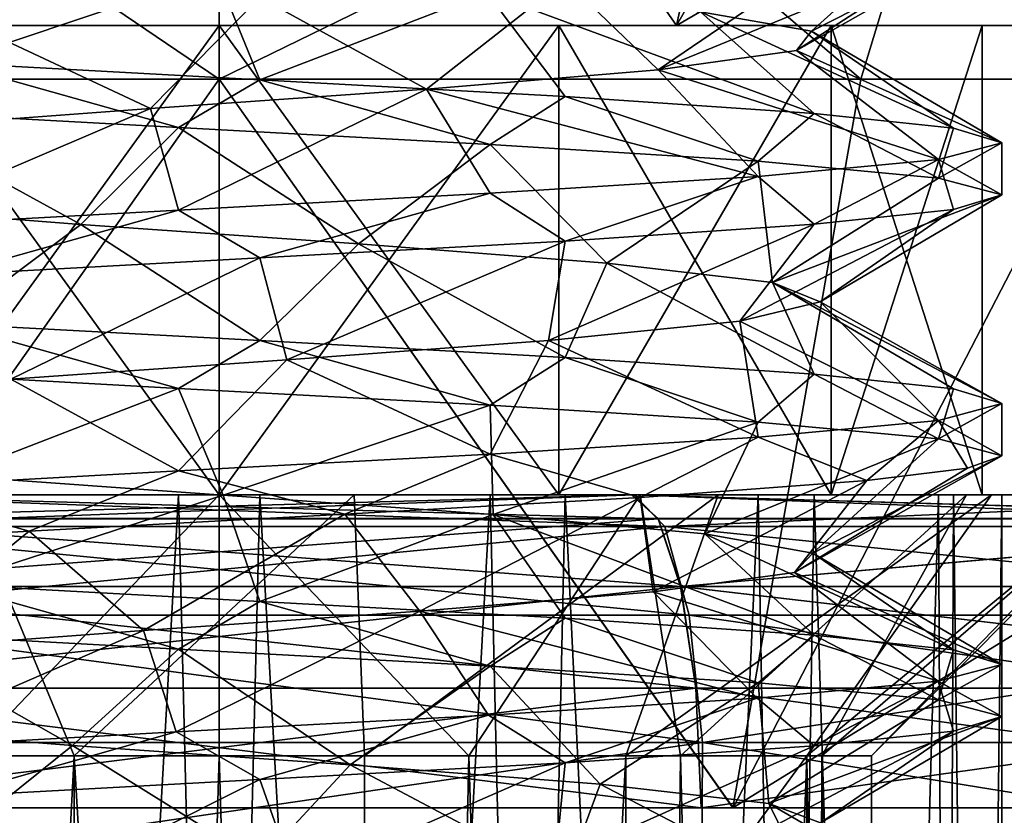
# Model space of a CAD drawing. Extents: x -30 to 30, y -60 to 16.8.
# Drawn here: x -0.8 to 3, y -1.2 to 1.8 of the extents above; entities that cross this region are included whole.
import ezdxf

# ---------------------------------------------------------------- set-up
doc = ezdxf.new("R2010")
doc.units = 0
doc.header["$MEASUREMENT"] = 0

msp = doc.modelspace()

# ---------------------------------------------------------------- linework, layer by layer
for points in [[(-0.000136, 4.318046, 10.364137), (-1.752737, 1.799952, 7.678709), (-3.202864, 4.318032, 9.856908)], [(-2.305997, 4.318139, -10.104324), (-1.752442, 1.80003, -7.678795), (0.000263, 4.318152, -10.364264)], [(-0.000136, 4.318046, 10.364137), (1.752595, 1.799969, 7.678641), (-1.752737, 1.799952, 7.678709)], [(0.000263, 4.318152, -10.364264), (-1.752442, 1.80003, -7.678795), (1.752891, 1.800047, -7.678863)], [(2.306125, 4.318059, 10.104197), (1.752595, 1.799969, 7.678641), (-0.000136, 4.318046, 10.364137)], [(0.000263, 4.318152, -10.364264), (1.752891, 1.800047, -7.678863), (3.202992, 4.318166, -9.857036)], [(6.091785, 4.318088, 8.384658), (4.910664, 1.799993, 6.15771), (1.752595, 1.799969, 7.678641)], [(6.091785, 4.318088, 8.384658), (1.752595, 1.799969, 7.678641), (2.306125, 4.318059, 10.104197)], [(3.202992, 4.318166, -9.857036), (1.752891, 1.800047, -7.678863), (4.910901, 1.800056, -6.158052)], [(-3.414759, 1.593328, 10.509285), (-0.000201, 3.692028, 13.920465), (-4.301905, 3.69201, 13.239262)], [(-3.414759, 1.593328, 10.509285), (-0.000135, 1.593343, 11.050009), (-0.000201, 3.692028, 13.920465)], [(0.000335, 3.692171, -13.920599), (0.000291, 1.593455, -11.050165), (-3.097312, 3.692153, -13.571546)], [(0.000291, 1.593455, -11.050165), (-2.458567, 1.593442, -10.773124), (-3.097312, 3.692153, -13.571546)], [(-0.000201, 3.692028, 13.920465), (2.458723, 1.593356, 10.772967), (3.097446, 3.692046, 13.571412)], [(-0.000135, 1.593343, 11.050009), (2.458723, 1.593356, 10.772967), (-0.000201, 3.692028, 13.920465)], [(3.414914, 1.59347, -10.509441), (0.000291, 1.593455, -11.050165), (4.302039, 3.692189, -13.239395)], [(4.302039, 3.692189, -13.239395), (0.000291, 1.593455, -11.050165), (0.000335, 3.692171, -13.920599)], [(2.458723, 1.593356, 10.772967), (6.494981, 1.593387, 8.939526), (3.097446, 3.692046, 13.571412)], [(1.8447, 1.852605, -1.385719), (2.7565, 2.214604, -1.184018), (2.2706, 1.778401, -0.409419)], [(2.2706, 1.778401, -0.409419), (2.7565, 2.214604, -1.184018), (3, 2.15, -0.000018)], [(2.2125, 1.704298, 0.65408), (3, 2.15, -0.000018), (2.8142, 2.093696, 1.039182)], [(2.2706, 1.778401, -0.409419), (3, 2.15, -0.000018), (2.2125, 1.704298, 0.65408)], [(1.6829, 1.630094, 1.57818), (2.8142, 2.093696, 1.039182), (2.28, 2.037393, 1.949682)], [(2.2125, 1.704298, 0.65408), (2.8142, 2.093696, 1.039182), (1.6829, 1.630094, 1.57818)], [(-1.0392, 1.65631, -2.81422), (-1.0471, 2.075007, -2.055918), (-0.012, 2.000908, -2.307118)], [(0.1558, 1.591711, -2.99592), (-1.0392, 1.65631, -2.81422), (-0.012, 2.000908, -2.307118)], [(0.1558, 1.591711, -2.99592), (-0.012, 2.000908, -2.307118), (1.0256, 1.926708, -2.066619)], [(1.6829, 1.630094, 1.57818), (2.28, 2.037393, 1.949682), (1.3255, 1.97279, 2.691181)], [(0.7946, 1.555992, 2.16598), (1.3255, 1.97279, 2.691181), (0.1558, 1.908289, 2.995881)], [(0.7946, 1.555992, 2.16598), (1.6829, 1.630094, 1.57818), (1.3255, 1.97279, 2.691181)], [(1.3255, 1.527209, -2.69122), (0.1558, 1.591711, -2.99592), (1.0256, 1.926708, -2.066619)], [(2.28, 1.462607, -1.94972), (1.0256, 1.926708, -2.066619), (1.8447, 1.852605, -1.385719)], [(1.3255, 1.527209, -2.69122), (1.0256, 1.926708, -2.066619), (2.28, 1.462607, -1.94972)], [(-0.2631, 1.481792, 2.29208), (0.1558, 1.908289, 2.995881), (-1.0392, 1.84369, 2.814181)], [(0.7946, 1.555992, 2.16598), (0.1558, 1.908289, 2.995881), (-0.2631, 1.481792, 2.29208)], [(2.8142, 1.406304, -1.039221), (1.8447, 1.852605, -1.385719), (2.2706, 1.778401, -0.409419)], [(2.28, 1.462607, -1.94972), (1.8447, 1.852605, -1.385719), (2.8142, 1.406304, -1.039221)], [(-0.2631, 1.481792, 2.29208), (-1.0392, 1.84369, 2.814181), (-1.2647, 1.407693, 1.929679)], [(-1.30165, 1.799978, 2.702796), (-1.752737, 1.799952, 7.678709), (0.000019, 1.799984, 2.999866)], [(0.000019, 1.799984, 2.999866), (-1.752737, 1.799952, 7.678709), (1.752595, 1.799969, 7.678641)], [(-1.752442, 1.80003, -7.678795), (0.000135, 1.800014, -3.000019), (1.752891, 1.800047, -7.678863)], [(-1.752442, 1.80003, -7.678795), (-1.301546, 1.800007, -2.7029), (0.000135, 1.800014, -3.000019)], [(0.000019, 1.799984, 2.999866), (-1.301641, -0.000019, 2.702787), (-1.30165, 1.799978, 2.702796)], [(0.000028, -0.000015, 2.999856), (-1.301641, -0.000019, 2.702787), (0.000019, 1.799984, 2.999866)], [(-1.301546, 1.800007, -2.7029), (0.000144, 0.000015, -3.000028), (0.000135, 1.800014, -3.000019)], [(-1.301537, 0.000008, -2.702909), (0.000144, 0.000015, -3.000028), (-1.301546, 1.800007, -2.7029)], [(1.3017, 1.799992, 2.702746), (0.000028, -0.000015, 2.999856), (0.000019, 1.799984, 2.999866)], [(0.000019, 1.799984, 2.999866), (1.752595, 1.799969, 7.678641), (1.3017, 1.799992, 2.702746)], [(1.301709, -0.000008, 2.702737), (0.000028, -0.000015, 2.999856), (1.3017, 1.799992, 2.702746)], [(1.752891, 1.800047, -7.678863), (0.000135, 1.800014, -3.000019), (1.301804, 1.80002, -2.70295)], [(0.000135, 1.800014, -3.000019), (1.301813, 0.000019, -2.702959), (1.301804, 1.80002, -2.70295)], [(0.000144, 0.000015, -3.000028), (1.301813, 0.000019, -2.702959), (0.000135, 1.800014, -3.000019)], [(2.345496, 1.800002, 1.870342), (1.301709, -0.000008, 2.702737), (1.3017, 1.799992, 2.702746)], [(2.345496, 1.800002, 1.870342), (1.3017, 1.799992, 2.702746), (4.910664, 1.799993, 6.15771)], [(1.3017, 1.799992, 2.702746), (1.752595, 1.799969, 7.678641), (4.910664, 1.799993, 6.15771)], [(2.345505, 0.000002, 1.870333), (1.301709, -0.000008, 2.702737), (2.345496, 1.800002, 1.870342)], [(1.752891, 1.800047, -7.678863), (1.301804, 1.80002, -2.70295), (4.910901, 1.800056, -6.158052)], [(4.910901, 1.800056, -6.158052), (1.301804, 1.80002, -2.70295), (2.345568, 1.800021, -1.870586)], [(1.301804, 1.80002, -2.70295), (2.345577, 0.000021, -1.870595), (2.345568, 1.800021, -1.870586)], [(1.301813, 0.000019, -2.702959), (2.345577, 0.000021, -1.870595), (1.301804, 1.80002, -2.70295)], [(3, 1.35, -0.000021), (2.2706, 1.778401, -0.409419), (2.2125, 1.704298, 0.65408)], [(2.8142, 1.406304, -1.039221), (2.2706, 1.778401, -0.409419), (3, 1.35, -0.000021)], [(4.45757, 1.800016, 1.126016), (2.345496, 1.800002, 1.870342), (4.999957, 1.800018, 1.249803)], [(2.345496, 1.800002, 1.870342), (4.910664, 1.799993, 6.15771), (4.999957, 1.800018, 1.249803)], [(4.022685, 1.800016, 0.779231), (2.345496, 1.800002, 1.870342), (4.45757, 1.800016, 1.126016)], [(2.924808, 1.800011, 0.667454), (2.345496, 1.800002, 1.870342), (4.022685, 1.800016, 0.779231)], [(2.924808, 1.800011, 0.667454), (2.345505, 0.000002, 1.870333), (2.345496, 1.800002, 1.870342)], [(2.924817, 0.000011, 0.667445), (2.345505, 0.000002, 1.870333), (2.924808, 1.800011, 0.667454)], [(4.910901, 1.800056, -6.158052), (2.345568, 1.800021, -1.870586), (5.000005, 1.800032, -1.250149)], [(5.000005, 1.800032, -1.250149), (2.345568, 1.800021, -1.870586), (4.457613, 1.800028, -1.126341)], [(4.457613, 1.800028, -1.126341), (2.345568, 1.800021, -1.870586), (4.022715, 1.800024, -0.779539)], [(2.345568, 1.800021, -1.870586), (2.924833, 1.800018, -0.66772), (4.022715, 1.800024, -0.779539)], [(2.345568, 1.800021, -1.870586), (2.924843, 0.000019, -0.667729), (2.924833, 1.800018, -0.66772)], [(2.345577, 0.000021, -1.870595), (2.924843, 0.000019, -0.667729), (2.345568, 1.800021, -1.870586)], [(3.78131, 1.800019, -0.278344), (2.924808, 1.800011, 0.667454), (3.781299, 1.800017, 0.278045)], [(2.924833, 1.800018, -0.66772), (2.924808, 1.800011, 0.667454), (3.78131, 1.800019, -0.278344)], [(2.924833, 1.800018, -0.66772), (2.924817, 0.000011, 0.667445), (2.924808, 1.800011, 0.667454)], [(3.781299, 1.800017, 0.278045), (2.924808, 1.800011, 0.667454), (4.022685, 1.800016, 0.779231)], [(2.924843, 0.000019, -0.667729), (2.924817, 0.000011, 0.667445), (2.924833, 1.800018, -0.66772)], [(4.022715, 1.800024, -0.779539), (2.924833, 1.800018, -0.66772), (3.78131, 1.800019, -0.278344)], [(2.7565, 1.285396, 1.183979), (2.2125, 1.704298, 0.65408), (1.6829, 1.630094, 1.57818)], [(3, 1.35, -0.000021), (2.2125, 1.704298, 0.65408), (2.7565, 1.285396, 1.183979)], [(-0.1558, 1.408311, -2.99592), (-1.3255, 1.472809, -2.69122), (-1.0392, 1.65631, -2.81422)], [(-0.1558, 1.408311, -2.99592), (-1.0392, 1.65631, -2.81422), (0.1558, 1.591711, -2.99592)], [(2.0655, 1.220892, 2.175679), (1.6829, 1.630094, 1.57818), (0.7946, 1.555992, 2.16598)], [(2.0655, 1.220892, 2.175679), (2.7565, 1.285396, 1.183979), (1.6829, 1.630094, 1.57818)], [(-1.969336, -1.200054, 8.62788), (-0.000135, 1.593343, 11.050009), (-3.414759, 1.593328, 10.509285)], [(-1.969004, -1.199966, -8.627989), (-2.458567, 1.593442, -10.773124), (0.000291, 1.593455, -11.050165)], [(1.969188, -1.200035, 8.627804), (-0.000135, 1.593343, 11.050009), (-1.969336, -1.200054, 8.62788)], [(-1.969004, -1.199966, -8.627989), (0.000291, 1.593455, -11.050165), (1.96952, -1.199947, -8.628065)], [(1.0392, 1.34371, -2.814221), (-0.1558, 1.408311, -2.99592), (0.1558, 1.591711, -2.99592)], [(1.969188, -1.200035, 8.627804), (2.458723, 1.593356, 10.772967), (-0.000135, 1.593343, 11.050009)], [(1.96952, -1.199947, -8.628065), (0.000291, 1.593455, -11.050165), (3.414914, 1.59347, -10.509441)], [(1.0392, 1.34371, -2.814221), (0.1558, 1.591711, -2.99592), (1.3255, 1.527209, -2.69122)], [(5.517753, -1.200008, 6.918869), (6.494981, 1.593387, 8.939526), (1.969188, -1.200035, 8.627804)], [(1.969188, -1.200035, 8.627804), (6.494981, 1.593387, 8.939526), (2.458723, 1.593356, 10.772967)], [(1.96952, -1.199947, -8.628065), (3.414914, 1.59347, -10.509441), (5.518019, -1.199936, -6.919265)], [(-0.1558, 1.091689, 2.995878), (0.7946, 1.555992, 2.16598), (-0.2631, 1.481792, 2.29208)], [(1.0392, 1.15629, 2.814178), (0.7946, 1.555992, 2.16598), (-0.1558, 1.091689, 2.995878)], [(1.0392, 1.15629, 2.814178), (2.0655, 1.220892, 2.175679), (0.7946, 1.555992, 2.16598)], [(2.0655, 1.279108, -2.175721), (1.0392, 1.34371, -2.814221), (1.3255, 1.527209, -2.69122)], [(2.0655, 1.279108, -2.175721), (1.3255, 1.527209, -2.69122), (2.28, 1.462607, -1.94972)], [(-1.4828, 1.111106, -1.767622), (-1.3255, 1.472809, -2.69122), (-0.5308, 1.037008, -2.245322)], [(-1.3255, 1.02719, 2.691178), (-0.2631, 1.481792, 2.29208), (-1.2647, 1.407693, 1.929679)], [(-0.1558, 1.091689, 2.995878), (-0.2631, 1.481792, 2.29208), (-1.3255, 1.02719, 2.691178)], [(-0.5308, 1.037008, -2.245322), (-1.3255, 1.472809, -2.69122), (-0.1558, 1.408311, -2.99592)], [(2.7565, 1.214604, -1.184021), (2.0655, 1.279108, -2.175721), (2.28, 1.462607, -1.94972)], [(2.7565, 1.214604, -1.184021), (2.28, 1.462607, -1.94972), (2.8142, 1.406304, -1.039221)], [(-0.5308, 1.037008, -2.245322), (-0.1558, 1.408311, -2.99592), (0.5343, 0.962808, -2.244522)], [(0.5343, 0.962808, -2.244522), (-0.1558, 1.408311, -2.99592), (1.0392, 1.34371, -2.814221)], [(3, 1.35, -0.000021), (2.7565, 1.214604, -1.184021), (2.8142, 1.406304, -1.039221)], [(0.5343, 0.962808, -2.244522), (1.0392, 1.34371, -2.814221), (1.4855, 0.888706, -1.765223)], [(1.4855, 0.888706, -1.765223), (1.0392, 1.34371, -2.814221), (2.0655, 1.279108, -2.175721)], [(3, 1.15, -0.000022), (2.7565, 1.214604, -1.184021), (3, 1.35, -0.000021)], [(2.7565, 1.285396, 1.183979), (3, 1.15, -0.000022), (3, 1.35, -0.000021)], [(2.28, 1.037393, 1.949678), (2.7565, 1.285396, 1.183979), (2.0655, 1.220892, 2.175679)], [(2.28, 1.037393, 1.949678), (2.8142, 1.093696, 1.039178), (2.7565, 1.285396, 1.183979)], [(2.8142, 1.093696, 1.039178), (3, 1.15, -0.000022), (2.7565, 1.285396, 1.183979)], [(1.4855, 0.888706, -1.765223), (2.0655, 1.279108, -2.175721), (2.1202, 0.814503, -0.909823)], [(2.1202, 0.814503, -0.909823), (2.0655, 1.279108, -2.175721), (2.7565, 1.214604, -1.184021)], [(1.3255, 0.97279, 2.691178), (2.0655, 1.220892, 2.175679), (1.0392, 1.15629, 2.814178)], [(1.3255, 0.97279, 2.691178), (2.28, 1.037393, 1.949678), (2.0655, 1.220892, 2.175679)], [(2.1202, 0.814503, -0.909823), (2.7565, 1.214604, -1.184021), (3, 1.15, -0.000022)], [(0.1558, 0.908289, 2.995878), (1.0392, 1.15629, 2.814178), (-0.1558, 1.091689, 2.995878)], [(0.1558, 0.908289, 2.995878), (1.3255, 0.97279, 2.691178), (1.0392, 1.15629, 2.814178)], [(2.303, 0.740399, 0.139577), (2.1202, 0.814503, -0.909823), (3, 1.15, -0.000022)], [(2.303, 0.740399, 0.139577), (3, 1.15, -0.000022), (2.8142, 1.093696, 1.039178)], [(-1.0392, 0.65631, -2.814223), (-1.4828, 1.111106, -1.767622), (-0.5308, 1.037008, -2.245322)], [(-1.0392, 0.84369, 2.814177), (-0.1558, 1.091689, 2.995878), (-1.3255, 1.02719, 2.691178)], [(-1.0392, 0.84369, 2.814177), (0.1558, 0.908289, 2.995878), (-0.1558, 1.091689, 2.995878)], [(2.303, 0.740399, 0.139577), (2.8142, 1.093696, 1.039178), (1.9949, 0.666296, 1.159177)], [(1.9949, 0.666296, 1.159177), (2.8142, 1.093696, 1.039178), (2.28, 1.037393, 1.949678)], [(-1.0392, 0.65631, -2.814223), (-0.5308, 1.037008, -2.245322), (0.1558, 0.591711, -2.995924)], [(0.1558, 0.591711, -2.995924), (-0.5308, 1.037008, -2.245322), (0.5343, 0.962808, -2.244522)], [(1.9949, 0.666296, 1.159177), (2.28, 1.037393, 1.949678), (1.2616, 0.592093, 1.931676)], [(1.2616, 0.592093, 1.931676), (2.28, 1.037393, 1.949678), (1.3255, 0.97279, 2.691178)], [(0.2594, 0.517992, 2.292476), (1.3255, 0.97279, 2.691178), (0.1558, 0.908289, 2.995878)], [(0.1558, 0.591711, -2.995924), (0.5343, 0.962808, -2.244522), (1.3255, 0.527209, -2.691224)], [(1.2616, 0.592093, 1.931676), (1.3255, 0.97279, 2.691178), (0.2594, 0.517992, 2.292476)], [(1.3255, 0.527209, -2.691224), (0.5343, 0.962808, -2.244522), (1.4855, 0.888706, -1.765223)], [(-0.798, 0.443792, 2.164676), (0.1558, 0.908289, 2.995878), (-1.0392, 0.84369, 2.814177)], [(0.2594, 0.517992, 2.292476), (0.1558, 0.908289, 2.995878), (-0.798, 0.443792, 2.164676)], [(1.3255, 0.527209, -2.691224), (1.4855, 0.888706, -1.765223), (2.28, 0.462607, -1.949724)], [(2.28, 0.462607, -1.949724), (1.4855, 0.888706, -1.765223), (2.1202, 0.814503, -0.909823)], [(3, 0.35, -0.000024), (2.1202, 0.814503, -0.909823), (2.303, 0.740399, 0.139577)], [(2.28, 0.462607, -1.949724), (2.1202, 0.814503, -0.909823), (2.8142, 0.406304, -1.039224)], [(2.8142, 0.406304, -1.039224), (2.1202, 0.814503, -0.909823), (3, 0.35, -0.000024)], [(2.7565, 0.285396, 1.183975), (2.303, 0.740399, 0.139577), (1.9949, 0.666296, 1.159177)], [(3, 0.35, -0.000024), (2.303, 0.740399, 0.139577), (2.7565, 0.285396, 1.183975)], [(-0.1558, 0.408311, -2.995924), (-1.3255, 0.472809, -2.691224), (-1.0392, 0.65631, -2.814223)], [(-0.1558, 0.408311, -2.995924), (-1.0392, 0.65631, -2.814223), (0.1558, 0.591711, -2.995924)], [(2.0655, 0.220892, 2.175675), (1.9949, 0.666296, 1.159177), (1.2616, 0.592093, 1.931676)], [(2.7565, 0.285396, 1.183975), (1.9949, 0.666296, 1.159177), (2.0655, 0.220892, 2.175675)], [(1.0392, 0.34371, -2.814224), (-0.1558, 0.408311, -2.995924), (0.1558, 0.591711, -2.995924)], [(1.0392, 0.34371, -2.814224), (0.1558, 0.591711, -2.995924), (1.3255, 0.527209, -2.691224)], [(1.0392, 0.15629, 2.814175), (1.2616, 0.592093, 1.931676), (0.2594, 0.517992, 2.292476)], [(2.0655, 0.220892, 2.175675), (1.2616, 0.592093, 1.931676), (1.0392, 0.15629, 2.814175)], [(-0.1558, 0.091689, 2.995875), (0.2594, 0.517992, 2.292476), (-0.798, 0.443792, 2.164676)], [(1.0392, 0.15629, 2.814175), (0.2594, 0.517992, 2.292476), (-0.1558, 0.091689, 2.995875)], [(2.0655, 0.279108, -2.175725), (1.0392, 0.34371, -2.814224), (1.3255, 0.527209, -2.691224)], [(2.0655, 0.279108, -2.175725), (1.3255, 0.527209, -2.691224), (2.28, 0.462607, -1.949724)], [(-1.0223, 0.073108, -2.068326), (-1.3255, 0.472809, -2.691224), (-0.1558, 0.408311, -2.995924)], [(2.7565, 0.214604, -1.184025), (2.0655, 0.279108, -2.175725), (2.28, 0.462607, -1.949724)], [(2.7565, 0.214604, -1.184025), (2.28, 0.462607, -1.949724), (2.8142, 0.406304, -1.039224)], [(-0.1558, 0.091689, 2.995875), (-0.798, 0.443792, 2.164676), (-1.3255, 0.02719, 2.691175)], [(0.0157, -0.000991, -2.307226), (-1.0223, 0.073108, -2.068326), (-0.1558, 0.408311, -2.995924)], [(0.0157, -0.000991, -2.307226), (-0.1558, 0.408311, -2.995924), (1.0392, 0.34371, -2.814224)], [(3, 0.35, -0.000024), (2.7565, 0.214604, -1.184025), (2.8142, 0.406304, -1.039224)], [(1.0503, -0.075192, -2.054326), (0.0157, -0.000991, -2.307226), (1.0392, 0.34371, -2.814224)], [(1.0503, -0.075192, -2.054326), (1.0392, 0.34371, -2.814224), (2.0655, 0.279108, -2.175725)], [(3, 0.15, -0.000025), (2.7565, 0.214604, -1.184025), (3, 0.35, -0.000024)], [(2.7565, 0.285396, 1.183975), (3, 0.15, -0.000025), (3, 0.35, -0.000024)], [(1.0503, -0.075192, -2.054326), (2.0655, 0.279108, -2.175725), (1.8611, -0.149295, -1.363526)], [(1.8611, -0.149295, -1.363526), (2.0655, 0.279108, -2.175725), (2.7565, 0.214604, -1.184025)], [(2.4818, 0.055094, 1.685374), (2.7565, 0.285396, 1.183975), (2.0655, 0.220892, 2.175675)], [(2.4818, 0.055094, 1.685374), (2.8675, 0.102497, 0.881575), (2.7565, 0.285396, 1.183975)], [(2.8675, 0.102497, 0.881575), (3, 0.15, -0.000025), (2.7565, 0.285396, 1.183975)], [(1.6133, -0.009609, 2.529274), (2.0655, 0.220892, 2.175675), (1.0392, 0.15629, 2.814175)], [(1.6133, -0.009609, 2.529274), (2.4818, 0.055094, 1.685374), (2.0655, 0.220892, 2.175675)], [(1.8611, -0.149295, -1.363526), (2.7565, 0.214604, -1.184025), (2.2752, -0.223499, -0.382227)], [(2.2752, -0.223499, -0.382227), (2.7565, 0.214604, -1.184025), (3, 0.15, -0.000025)], [(0.482, -0.074311, 2.960974), (1.0392, 0.15629, 2.814175), (-0.1558, 0.091689, 2.995875)], [(0.482, -0.074311, 2.960974), (1.6133, -0.009609, 2.529274), (1.0392, 0.15629, 2.814175)], [(2.2045, -0.297603, 0.680573), (3, 0.15, -0.000025), (2.8675, 0.102497, 0.881575)], [(2.2752, -0.223499, -0.382227), (3, 0.15, -0.000025), (2.2045, -0.297603, 0.680573)], [(-0.7279, -0.13901, 2.910274), (-0.1558, 0.091689, 2.995875), (-1.3255, 0.02719, 2.691175)], [(-0.7279, -0.13901, 2.910274), (0.482, -0.074311, 2.960974), (-0.1558, 0.091689, 2.995875)], [(2.2045, -0.297603, 0.680573), (2.8675, 0.102497, 0.881575), (2.4818, 0.055094, 1.685374)], [(-1.0392, -0.34369, -2.814227), (-1.0223, 0.073108, -2.068326), (0.0157, -0.000991, -2.307226)], [(1.6639, -0.371806, 1.598373), (2.4818, 0.055094, 1.685374), (1.6133, -0.009609, 2.529274)], [(2.2045, -0.297603, 0.680573), (2.4818, 0.055094, 1.685374), (1.6639, -0.371806, 1.598373)], [(-1.8192, -0.203709, 2.385374), (-0.7279, -0.13901, 2.910274), (-1.3255, 0.02719, 2.691175)], [(1.708, -0.1213, 7.4833), (-1.591, 0, 6.9707), (-1.708, -0.1213, 7.4833)], [(-1.708, -0.1213, -7.4833), (-1.591, 0, -6.9707), (1.591, 0, -6.9707)], [(-1.708, -0.1213, -7.4833), (1.591, 0, -6.9707), (1.708, -0.1213, -7.4833)], [(-1.57965, 0.000029, -6.921922), (-1.681839, -0.091272, -7.369612), (1.580089, 0.000044, -6.921983)], [(1.580089, 0.000044, -6.921983), (-1.681839, -0.091272, -7.369612), (1.682296, -0.091253, -7.369677)], [(0.5174, 0, 3.4615), (-1.591, 0, 6.9707), (1.591, 0, 6.9707)], [(0.5174, 0, 3.4615), (-0.972, 0, 3.3623), (-1.591, 0, 6.9707)], [(-1.591, 0, -6.9707), (-1.3394, 0, -3.2336), (0, 0, -3.5)], [(1.591, 0, -6.9707), (-1.591, 0, -6.9707), (0, 0, -3.5)], [(1.708, -0.1213, 7.4833), (1.591, 0, 6.9707), (-1.591, 0, 6.9707)], [(1.580089, 0.000044, -6.921983), (0.000144, 0.000015, -3.000028), (-1.57965, 0.000029, -6.921922)], [(0.000144, 0.000015, -3.000028), (-1.301537, 0.000008, -2.702909), (-1.57965, 0.000029, -6.921922)], [(-1.5587, -1, 1.9546), (-0.972, 0, 3.3623), (-0.5563, -1, 2.4373)], [(-0.2127, -15, -2.9926), (-1.0392, 0, -2.8142), (-1.3889, -15, -2.6594)], [(0, 0, -3.5), (-1.3394, 0, -3.2336), (-0.9567, -1, -2.3097)], [(-1.3255, 0, 2.6912), (-0.1558, 0, 2.9959), (-0.9989, -15, 2.829)], [(0.1558, 0, -2.9959), (-1.0392, 0, -2.8142), (-0.2127, -15, -2.9926)], [(-0.9989, -15, 2.829), (-0.1558, 0, 2.9959), (0.2127, -15, 2.9926)], [(-0.972, 0, 3.3623), (0.5174, 0, 3.4615), (-0.5563, -1, 2.4373)], [(0, -1, -2.5), (0, 0, -3.5), (-0.9567, -1, -2.3097)], [(-0.5563, -1, 2.4373), (0.5174, 0, 3.4615), (0.5563, -1, 2.4373)], [(0.9989, -15, -2.829), (0.1558, 0, -2.9959), (-0.2127, -15, -2.9926)], [(-0.1558, 0, 2.9959), (1.0392, 0, 2.8142), (0.2127, -15, 2.9926)], [(0.9567, -1, -2.3097), (0, 0, -3.5), (0, -1, -2.5)], [(1.6139, 0, -3.1057), (0, 0, -3.5), (0.9567, -1, -2.3097)], [(1.591, 0, -6.9707), (0, 0, -3.5), (1.6139, 0, -3.1057)], [(1.301813, 0.000019, -2.702959), (0.000144, 0.000015, -3.000028), (1.580089, 0.000044, -6.921983)], [(1.3255, 0, -2.6912), (0.1558, 0, -2.9959), (0.9989, -15, -2.829)], [(0.2127, -15, 2.9926), (1.0392, 0, 2.8142), (1.3889, -15, 2.6594)], [(0.5174, 0, 3.4615), (1.9127, 0, 2.9311), (0.5563, -1, 2.4373)], [(1.9127, 0, 2.9311), (0.5174, 0, 3.4615), (1.591, 0, 6.9707)], [(0.5563, -1, 2.4373), (1.9127, 0, 2.9311), (1.5587, -1, 1.9546)], [(1.7678, -1, -1.7678), (1.6139, 0, -3.1057), (0.9567, -1, -2.3097)], [(2.0446, -15, -2.1955), (1.3255, 0, -2.6912), (0.9989, -15, -2.829)], [(1.0392, 0, 2.8142), (2.0655, 0, 2.1757), (1.3889, -15, 2.6594)], [(4.426693, -0.000006, 5.550722), (1.301709, -0.000008, 2.702737), (2.345505, 0.000002, 1.870333)], [(4.426907, 0.000051, -5.551064), (1.301813, 0.000019, -2.702959), (1.580089, 0.000044, -6.921983)], [(2.345577, 0.000021, -1.870595), (1.301813, 0.000019, -2.702959), (4.426907, 0.000051, -5.551064)], [(2.28, 0, -1.9497), (1.3255, 0, -2.6912), (2.0446, -15, -2.1955)], [(1.3889, -15, 2.6594), (2.0655, 0, 2.1757), (2.3344, -15, 1.8848)], [(1.5587, -1, 1.9546), (2.9601, 0, 1.8675), (2.2524, -1, 1.0847)], [(1.9127, 0, 2.9311), (2.9601, 0, 1.8675), (1.5587, -1, 1.9546)], [(1.580089, 0.000044, -6.921983), (4.71321, -0.091246, -5.910063), (4.426907, 0.000051, -5.551064)], [(1.580089, 0.000044, -6.921983), (1.682296, -0.091253, -7.369677), (4.71321, -0.091246, -5.910063)], [(1.9127, 0, 2.9311), (1.591, 0, 6.9707), (4.458, 0, 5.5901)], [(4.458, 0, -5.5901), (1.591, 0, -6.9707), (1.6139, 0, -3.1057)], [(4.7857, -0.1213, 6.0011), (4.458, 0, 5.5901), (1.591, 0, 6.9707)], [(4.7857, -0.1213, 6.0011), (1.591, 0, 6.9707), (1.708, -0.1213, 7.4833)], [(1.708, -0.1213, -7.4833), (1.591, 0, -6.9707), (4.458, 0, -5.5901)], [(2.8642, 0, -2.0116), (1.6139, 0, -3.1057), (1.7678, -1, -1.7678)], [(4.458, 0, -5.5901), (1.6139, 0, -3.1057), (2.8642, 0, -2.0116)], [(1.708, -0.1213, -7.4833), (4.458, 0, -5.5901), (4.7857, -0.1213, -6.0011)], [(2.3097, -1, -0.9567), (2.8642, 0, -2.0116), (1.7678, -1, -1.7678)], [(2.9601, 0, 1.8675), (1.9127, 0, 2.9311), (4.458, 0, 5.5901)], [(2.7508, -15, -1.1972), (2.28, 0, -1.9497), (2.0446, -15, -2.1955)], [(2.0655, 0, 2.1757), (2.7565, 0, 1.184), (2.3344, -15, 1.8848)], [(2.2524, -1, 1.0847), (3.4691, 0, 0.4643), (2.5, -1)], [(2.9601, 0, 1.8675), (3.4691, 0, 0.4643), (2.2524, -1, 1.0847)], [(2.8142, 0, -1.0392), (2.28, 0, -1.9497), (2.7508, -15, -1.1972)], [(2.5, -1), (3.4691, 0, -0.4643), (2.3097, -1, -0.9567)], [(3.4691, 0, -0.4643), (2.8642, 0, -2.0116), (2.3097, -1, -0.9567)], [(2.3344, -15, 1.8848), (2.7565, 0, 1.184), (2.829, -15, 0.9988)], [(4.457579, 0.000017, 1.126006), (2.345505, 0.000002, 1.870333), (4.022694, 0.000017, 0.779222)], [(4.022694, 0.000017, 0.779222), (2.345505, 0.000002, 1.870333), (2.924817, 0.000011, 0.667445)], [(4.457579, 0.000017, 1.126006), (4.426693, -0.000006, 5.550722), (2.345505, 0.000002, 1.870333)], [(4.457622, 0.000029, -1.12635), (2.345577, 0.000021, -1.870595), (4.426907, 0.000051, -5.551064)], [(4.022724, 0.000025, -0.779548), (2.345577, 0.000021, -1.870595), (4.457622, 0.000029, -1.12635)], [(4.022724, 0.000025, -0.779548), (2.924843, 0.000019, -0.667729), (2.345577, 0.000021, -1.870595)], [(3.4691, 0, 0.4643), (3.4, -0.1, -0.0006), (2.5, -1)], [(3.4, -0.1, -0.0006), (3.4691, 0, -0.4643), (2.5, -1)], [(3, -15), (2.8142, 0, -1.0392), (2.7508, -15, -1.1972)], [(2.7565, 0, 1.184), (3, 0), (2.829, -15, 0.9988)], [(3, 0), (2.8142, 0, -1.0392), (3, -15)], [(2.829, -15, 0.9988), (3, 0), (3, -15)], [(3.8502, 0, -1.1126), (2.8642, 0, -2.0116), (3.4691, 0, -0.4643)], [(4.4856, 0, -1.5151), (2.8642, 0, -2.0116), (3.8502, 0, -1.1126)], [(4.458, 0, -5.5901), (2.8642, 0, -2.0116), (4.4856, 0, -1.5151)], [(3.781308, 0.000017, 0.278036), (2.924817, 0.000011, 0.667445), (2.924843, 0.000019, -0.667729)], [(4.022694, 0.000017, 0.779222), (2.924817, 0.000011, 0.667445), (3.781308, 0.000017, 0.278036)], [(3.781319, 0.000021, -0.278353), (2.924843, 0.000019, -0.667729), (4.022724, 0.000025, -0.779548)], [(3.781319, 0.000021, -0.278353), (3.781308, 0.000017, 0.278036), (2.924843, 0.000019, -0.667729)], [(4.4856, 0, 1.5151), (2.9601, 0, 1.8675), (4.458, 0, 5.5901)], [(4.4856, 0, 1.5151), (3.8502, 0, 1.1126), (2.9601, 0, 1.8675)], [(3.4691, 0, 0.4643), (2.9601, 0, 1.8675), (3.8502, 0, 1.1126)], [(-1.579917, -0.000044, 6.921812), (1.682012, -0.09133, 7.369439), (-1.682123, -0.091349, 7.369504)], [(1.579822, -0.000029, 6.921751), (-1.579917, -0.000044, 6.921812), (0.000028, -0.000015, 2.999856)], [(0.000028, -0.000015, 2.999856), (-1.579917, -0.000044, 6.921812), (-1.301641, -0.000019, 2.702787)], [(1.579822, -0.000029, 6.921751), (1.682012, -0.09133, 7.369439), (-1.579917, -0.000044, 6.921812)], [(0.1558, -0.408289, -2.995927), (-1.0392, -0.34369, -2.814227), (0.0157, -0.000991, -2.307226)], [(1.301709, -0.000008, 2.702737), (1.579822, -0.000029, 6.921751), (0.000028, -0.000015, 2.999856)], [(0.1558, -0.408289, -2.995927), (0.0157, -0.000991, -2.307226), (1.0503, -0.075192, -2.054326)], [(0.7686, -0.445908, 2.175373), (1.6133, -0.009609, 2.529274), (0.482, -0.074311, 2.960974)], [(1.6639, -0.371806, 1.598373), (1.6133, -0.009609, 2.529274), (0.7686, -0.445908, 2.175373)], [(4.426693, -0.000006, 5.550722), (1.579822, -0.000029, 6.921751), (1.301709, -0.000008, 2.702737)], [(4.426693, -0.000006, 5.550722), (4.712982, -0.091307, 5.909709), (1.579822, -0.000029, 6.921751)], [(1.579822, -0.000029, 6.921751), (4.712982, -0.091307, 5.909709), (1.682012, -0.09133, 7.369439)], [(-0.2905, -0.520108, 2.288772), (0.482, -0.074311, 2.960974), (-0.7279, -0.13901, 2.910274)], [(0.7686, -0.445908, 2.175373), (0.482, -0.074311, 2.960974), (-0.2905, -0.520108, 2.288772)], [(1.3255, -0.472791, -2.691227), (0.1558, -0.408289, -2.995927), (1.0503, -0.075192, -2.054326)], [(1.3255, -0.472791, -2.691227), (1.0503, -0.075192, -2.054326), (2.28, -0.537393, -1.949728)], [(2.28, -0.537393, -1.949728), (1.0503, -0.075192, -2.054326), (1.8611, -0.149295, -1.363526)], [(-1.682123, -0.091349, 7.369504), (1.682012, -0.09133, 7.369439), (-1.768727, -0.351551, 7.748997)], [(-1.768727, -0.351551, 7.748997), (1.682012, -0.09133, 7.369439), (1.768605, -0.351532, 7.748929)], [(1.768903, -0.351452, -7.749172), (-1.681839, -0.091272, -7.369612), (-1.768429, -0.351471, -7.749104)], [(1.682296, -0.091253, -7.369677), (-1.681839, -0.091272, -7.369612), (1.768903, -0.351452, -7.749172)], [(1.682012, -0.09133, 7.369439), (4.712982, -0.091307, 5.909709), (1.768605, -0.351532, 7.748929)], [(4.71321, -0.091246, -5.910063), (1.682296, -0.091253, -7.369677), (1.768903, -0.351452, -7.749172)], [(1.768605, -0.351532, 7.748929), (4.712982, -0.091307, 5.909709), (4.955673, -0.351509, 6.214097)], [(4.71321, -0.091246, -5.910063), (1.768903, -0.351452, -7.749172), (4.955912, -0.351444, -6.214463)], [(-1.2876, -0.594207, 1.914372), (-0.7279, -0.13901, 2.910274), (-1.8192, -0.203709, 2.385374)], [(1.708, -0.1213, 7.4833), (-1.708, -0.1213, 7.4833), (-1.8013, -0.4607, 7.8922)], [(1.708, -0.1213, 7.4833), (-1.8013, -0.4607, 7.8922), (1.8013, -0.4607, 7.8922)], [(-1.708, -0.1213, -7.4833), (1.8013, -0.4607, -7.8922), (-1.8013, -0.4607, -7.8922)], [(-1.708, -0.1213, -7.4833), (1.708, -0.1213, -7.4833), (1.8013, -0.4607, -7.8922)], [(-0.2905, -0.520108, 2.288772), (-0.7279, -0.13901, 2.910274), (-1.2876, -0.594207, 1.914372)], [(5.0473, -0.4607, 6.3291), (1.708, -0.1213, 7.4833), (1.8013, -0.4607, 7.8922)], [(4.7857, -0.1213, 6.0011), (1.708, -0.1213, 7.4833), (5.0473, -0.4607, 6.3291)], [(1.708, -0.1213, -7.4833), (4.7857, -0.1213, -6.0011), (5.0473, -0.4607, -6.3291)], [(1.708, -0.1213, -7.4833), (5.0473, -0.4607, -6.3291), (1.8013, -0.4607, -7.8922)], [(2.28, -0.537393, -1.949728), (1.8611, -0.149295, -1.363526), (2.8142, -0.593696, -1.039228)], [(2.8142, -0.593696, -1.039228), (1.8611, -0.149295, -1.363526), (2.2752, -0.223499, -0.382227)], [(3, -0.65, -0.000028), (2.2752, -0.223499, -0.382227), (2.2045, -0.297603, 0.680573)], [(2.8142, -0.593696, -1.039228), (2.2752, -0.223499, -0.382227), (3, -0.65, -0.000028)], [(2.7556, -0.714705, 1.185972), (2.2045, -0.297603, 0.680573), (1.6639, -0.371806, 1.598373)], [(3, -0.65, -0.000028), (2.2045, -0.297603, 0.680573), (2.7556, -0.714705, 1.185972)], [(-1.768727, -0.351551, 7.748997), (1.768605, -0.351532, 7.748929), (-1.826629, -0.74085, 8.002591)], [(-1.826629, -0.74085, 8.002591), (1.768605, -0.351532, 7.748929), (1.826501, -0.740831, 8.002521)], [(1.826809, -0.740751, -8.00277), (-1.768429, -0.351471, -7.749104), (-1.826321, -0.74077, -8.0027)], [(1.768903, -0.351452, -7.749172), (-1.768429, -0.351471, -7.749104), (1.826809, -0.740751, -8.00277)], [(-0.1558, -0.591689, -2.995928), (-1.3255, -0.527191, -2.691228), (-1.0392, -0.34369, -2.814227)], [(-0.1558, -0.591689, -2.995928), (-1.0392, -0.34369, -2.814227), (0.1558, -0.408289, -2.995927)], [(2.0622, -0.779408, 2.178771), (1.6639, -0.371806, 1.598373), (0.7686, -0.445908, 2.175373)], [(2.0622, -0.779408, 2.178771), (2.7556, -0.714705, 1.185972), (1.6639, -0.371806, 1.598373)], [(1.768605, -0.351532, 7.748929), (4.955673, -0.351509, 6.214097), (5.117867, -0.740807, 6.417488)], [(1.768605, -0.351532, 7.748929), (5.117867, -0.740807, 6.417488), (1.826501, -0.740831, 8.002521)], [(4.955912, -0.351444, -6.214463), (1.768903, -0.351452, -7.749172), (5.118114, -0.740742, -6.417865)], [(5.118114, -0.740742, -6.417865), (1.768903, -0.351452, -7.749172), (1.826809, -0.740751, -8.00277)], [(1.0392, -0.65629, -2.814228), (-0.1558, -0.591689, -2.995928), (0.1558, -0.408289, -2.995927)], [(1.0392, -0.65629, -2.814228), (0.1558, -0.408289, -2.995927), (1.3255, -0.472791, -2.691227)], [(-0.1648, -0.908711, 2.995471), (0.7686, -0.445908, 2.175373), (-0.2905, -0.520108, 2.288772)], [(1.0328, -0.84411, 2.816571), (0.7686, -0.445908, 2.175373), (-0.1648, -0.908711, 2.995471)], [(1.0328, -0.84411, 2.816571), (2.0622, -0.779408, 2.178771), (0.7686, -0.445908, 2.175373)], [(1.8522, -0.9495, 8.1149), (-1.8013, -0.4607, 7.8922), (-1.8522, -0.9495, 8.1149)], [(-1.8013, -0.4607, -7.8922), (1.8522, -0.9495, -8.1149), (-1.8522, -0.9495, -8.1149)], [(1.8013, -0.4607, 7.8922), (-1.8013, -0.4607, 7.8922), (1.8522, -0.9495, 8.1149)], [(-1.8013, -0.4607, -7.8922), (1.8013, -0.4607, -7.8922), (1.8522, -0.9495, -8.1149)], [(2.0655, -0.720892, -2.175728), (1.0392, -0.65629, -2.814228), (1.3255, -0.472791, -2.691227)], [(2.0655, -0.720892, -2.175728), (1.3255, -0.472791, -2.691227), (2.28, -0.537393, -1.949728)], [(5.0473, -0.4607, 6.3291), (1.8013, -0.4607, 7.8922), (1.8522, -0.9495, 8.1149)], [(1.8013, -0.4607, -7.8922), (5.1897, -0.9495, -6.5076), (1.8522, -0.9495, -8.1149)], [(1.8013, -0.4607, -7.8922), (5.0473, -0.4607, -6.3291), (5.1897, -0.9495, -6.5076)], [(5.0473, -0.4607, 6.3291), (1.8522, -0.9495, 8.1149), (5.1897, -0.9495, 6.5076)], [(-1.5078, -0.886594, -1.746329), (-1.3255, -0.527191, -2.691228), (-0.5627, -0.960792, -2.237629)], [(-0.1648, -0.908711, 2.995471), (-0.2905, -0.520108, 2.288772), (-1.3356, -0.973409, 2.686171)], [(-1.3356, -0.973409, 2.686171), (-0.2905, -0.520108, 2.288772), (-1.2876, -0.594207, 1.914372)], [(-0.5627, -0.960792, -2.237629), (-1.3255, -0.527191, -2.691228), (-0.1558, -0.591689, -2.995928)], [(2.7565, -0.785396, -1.184029), (2.0655, -0.720892, -2.175728), (2.28, -0.537393, -1.949728)], [(2.7565, -0.785396, -1.184029), (2.28, -0.537393, -1.949728), (2.8142, -0.593696, -1.039228)], [(-0.5627, -0.960792, -2.237629), (-0.1558, -0.591689, -2.995928), (0.5023, -1.034892, -2.25183)], [(0.5023, -1.034892, -2.25183), (-0.1558, -0.591689, -2.995928), (1.0392, -0.65629, -2.814228)], [(3, -0.65, -0.000028), (2.7565, -0.785396, -1.184029), (2.8142, -0.593696, -1.039228)], [(0.5023, -1.034892, -2.25183), (1.0392, -0.65629, -2.814228), (1.4603, -1.108993, -1.78623)], [(1.4603, -1.108993, -1.78623), (1.0392, -0.65629, -2.814228), (2.0655, -0.720892, -2.175728)], [(2.7556, -0.714705, 1.185972), (3, -0.85, -0.000029), (3, -0.65, -0.000028)], [(3, -0.85, -0.000029), (2.7565, -0.785396, -1.184029), (3, -0.65, -0.000028)], [(2.28, -0.962607, 1.949671), (2.7556, -0.714705, 1.185972), (2.0622, -0.779408, 2.178771)], [(2.28, -0.962607, 1.949671), (2.8142, -0.906304, 1.039171), (2.7556, -0.714705, 1.185972)], [(2.8142, -0.906304, 1.039171), (3, -0.85, -0.000029), (2.7556, -0.714705, 1.185972)], [(-1.846928, -1.200052, 8.091687), (-1.826629, -0.74085, 8.002591), (1.846801, -1.200033, 8.091617)], [(1.847112, -1.199949, -8.091872), (1.826809, -0.740751, -8.00277), (-1.846617, -1.199968, -8.091802)], [(1.826809, -0.740751, -8.00277), (-1.826321, -0.74077, -8.0027), (-1.846617, -1.199968, -8.091802)], [(-1.826629, -0.74085, 8.002591), (1.826501, -0.740831, 8.002521), (1.846801, -1.200033, 8.091617)], [(1.4603, -1.108993, -1.78623), (2.0655, -0.720892, -2.175728), (2.107, -1.183197, -0.93993)], [(1.826501, -0.740831, 8.002521), (5.117867, -0.740807, 6.417488), (1.846801, -1.200033, 8.091617)], [(5.118114, -0.740742, -6.417865), (1.826809, -0.740751, -8.00277), (5.175117, -1.199942, -6.489267)], [(5.175117, -1.199942, -6.489267), (1.826809, -0.740751, -8.00277), (1.847112, -1.199949, -8.091872)], [(1.846801, -1.200033, 8.091617), (5.117867, -0.740807, 6.417488), (5.174868, -1.200006, 6.488883)], [(2.107, -1.183197, -0.93993), (2.0655, -0.720892, -2.175728), (2.7565, -0.785396, -1.184029)], [(1.3255, -1.02721, 2.691171), (2.0622, -0.779408, 2.178771), (1.0328, -0.84411, 2.816571)], [(1.3255, -1.02721, 2.691171), (2.28, -0.962607, 1.949671), (2.0622, -0.779408, 2.178771)], [(2.107, -1.183197, -0.93993), (2.7565, -0.785396, -1.184029), (3, -0.85, -0.000029)], [(0.1558, -1.091711, 2.99587), (1.0328, -0.84411, 2.816571), (-0.1648, -0.908711, 2.995471)], [(0.1558, -1.091711, 2.99587), (1.3255, -1.02721, 2.691171), (1.0328, -0.84411, 2.816571)], [(2.3047, -1.2573, 0.10677), (2.107, -1.183197, -0.93993), (3, -0.85, -0.000029)], [(2.3047, -1.2573, 0.10677), (3, -0.85, -0.000029), (2.8142, -0.906304, 1.039171)], [(-1.0392, -1.343689, -2.81423), (-1.5078, -0.886594, -1.746329), (-0.5627, -0.960792, -2.237629)], [(-1.0392, -1.156311, 2.81417), (-0.1648, -0.908711, 2.995471), (-1.3356, -0.973409, 2.686171)], [(-1.0392, -1.156311, 2.81417), (0.1558, -1.091711, 2.99587), (-0.1648, -0.908711, 2.995471)], [(2.0112, -1.331504, 1.130669), (2.8142, -0.906304, 1.039171), (2.28, -0.962607, 1.949671)], [(2.3047, -1.2573, 0.10677), (2.8142, -0.906304, 1.039171), (2.0112, -1.331504, 1.130669)], [(1.8522, -0.9495, 8.1149), (-1.8522, -0.9495, 8.1149), (-1.8502, -1.4889, 8.1062)], [(-1.8522, -0.9495, -8.1149), (1.8522, -0.9495, -8.1149), (-1.8502, -1.4889, -8.1062)], [(1.8522, -0.9495, 8.1149), (-1.8502, -1.4889, 8.1062), (1.8502, -1.4889, 8.1062)], [(-1.8502, -1.4889, -8.1062), (1.8522, -0.9495, -8.1149), (1.8502, -1.4889, -8.1062)], [(-1.0392, -1.343689, -2.81423), (-0.5627, -0.960792, -2.237629), (0.1558, -1.408289, -2.995931)], [(0.1558, -1.408289, -2.995931), (-0.5627, -0.960792, -2.237629), (0.5023, -1.034892, -2.25183)], [(2.0112, -1.331504, 1.130669), (2.28, -0.962607, 1.949671), (1.289, -1.405607, 1.913469)], [(1.289, -1.405607, 1.913469), (2.28, -0.962607, 1.949671), (1.3255, -1.02721, 2.691171)], [(5.1897, -0.9495, 6.5076), (1.8522, -0.9495, 8.1149), (1.8502, -1.4889, 8.1062)], [(5.1897, -0.9495, 6.5076), (1.8502, -1.4889, 8.1062), (5.1841, -1.4889, 6.5007)], [(1.8522, -0.9495, -8.1149), (5.1841, -1.4889, -6.5007), (1.8502, -1.4889, -8.1062)], [(1.8522, -0.9495, -8.1149), (5.1897, -0.9495, -6.5076), (5.1841, -1.4889, -6.5007)], [(-0.5563, -20, -2.4373), (-0.9567, -1, -2.3097), (-1.5587, -20, -1.9546)], [(-1.5587, -20, 1.9546), (-0.5563, -1, 2.4373), (-0.5563, -20, 2.4373)], [(-1.5587, -1, 1.9546), (-0.5563, -1, 2.4373), (-1.5587, -20, 1.9546)], [(0, -1, -2.5), (-0.9567, -1, -2.3097), (-0.5563, -20, -2.4373)], [(0.5563, -20, -2.4373), (0, -1, -2.5), (-0.5563, -20, -2.4373)], [(-0.5563, -20, 2.4373), (-0.5563, -1, 2.4373), (0.5563, -20, 2.4373)], [(-0.5563, -1, 2.4373), (0.5563, -1, 2.4373), (0.5563, -20, 2.4373)], [(0.9567, -1, -2.3097), (0, -1, -2.5), (0.5563, -20, -2.4373)], [(1.5587, -20, -1.9546), (0.9567, -1, -2.3097), (0.5563, -20, -2.4373)], [(0.5563, -20, 2.4373), (1.5587, -1, 1.9546), (1.5587, -20, 1.9546)], [(0.5563, -1, 2.4373), (1.5587, -1, 1.9546), (0.5563, -20, 2.4373)], [(1.7678, -1, -1.7678), (0.9567, -1, -2.3097), (1.5587, -20, -1.9546)], [(2.2524, -20, -1.0847), (1.7678, -1, -1.7678), (1.5587, -20, -1.9546)], [(1.5587, -20, 1.9546), (2.2524, -1, 1.0847), (2.2524, -20, 1.0847)], [(1.5587, -1, 1.9546), (2.2524, -1, 1.0847), (1.5587, -20, 1.9546)], [(2.3097, -1, -0.9567), (1.7678, -1, -1.7678), (2.2524, -20, -1.0847)], [(2.5, -20), (2.3097, -1, -0.9567), (2.2524, -20, -1.0847)], [(2.2524, -20, 1.0847), (2.2524, -1, 1.0847), (2.5, -20)], [(2.2524, -1, 1.0847), (2.5, -1), (2.5, -20)], [(2.5, -1), (2.3097, -1, -0.9567), (2.5, -20)], [(0.292, -1.479808, 2.288469), (1.3255, -1.02721, 2.691171), (0.1558, -1.091711, 2.99587)], [(0.1558, -1.408289, -2.995931), (0.5023, -1.034892, -2.25183), (1.3255, -1.47279, -2.691231)], [(1.289, -1.405607, 1.913469), (1.3255, -1.02721, 2.691171), (0.292, -1.479808, 2.288469)], [(1.3255, -1.47279, -2.691231), (0.5023, -1.034892, -2.25183), (1.4603, -1.108993, -1.78623)], [(-0.7671, -1.553908, 2.175869), (0.1558, -1.091711, 2.99587), (-1.0392, -1.156311, 2.81417)], [(0.292, -1.479808, 2.288469), (0.1558, -1.091711, 2.99587), (-0.7671, -1.553908, 2.175869)], [(1.3255, -1.47279, -2.691231), (1.4603, -1.108993, -1.78623), (2.28, -1.537393, -1.949731)], [(2.28, -1.537393, -1.949731), (1.4603, -1.108993, -1.78623), (2.107, -1.183197, -0.93993)], [(1.969188, -1.200035, 8.627804), (-1.969336, -1.200054, 8.62788), (-1.846928, -1.200052, 8.091687)], [(1.847112, -1.199949, -8.091872), (-1.969004, -1.199966, -8.627989), (1.96952, -1.199947, -8.628065)], [(1.847112, -1.199949, -8.091872), (-1.846617, -1.199968, -8.091802), (-1.969004, -1.199966, -8.627989)], [(1.969188, -1.200035, 8.627804), (-1.846928, -1.200052, 8.091687), (1.846801, -1.200033, 8.091617)], [(5.174868, -1.200006, 6.488883), (1.969188, -1.200035, 8.627804), (1.846801, -1.200033, 8.091617)], [(5.518019, -1.199936, -6.919265), (1.847112, -1.199949, -8.091872), (1.96952, -1.199947, -8.628065)], [(5.175117, -1.199942, -6.489267), (1.847112, -1.199949, -8.091872), (5.518019, -1.199936, -6.919265)], [(5.517753, -1.200008, 6.918869), (1.969188, -1.200035, 8.627804), (5.174868, -1.200006, 6.488883)], [(2.8142, -1.593696, -1.039231), (2.107, -1.183197, -0.93993), (2.3047, -1.2573, 0.10677)], [(2.28, -1.537393, -1.949731), (2.107, -1.183197, -0.93993), (2.8142, -1.593696, -1.039231)]]:
    msp.add_3dface(points)

doc.saveas('drawing.dxf')
